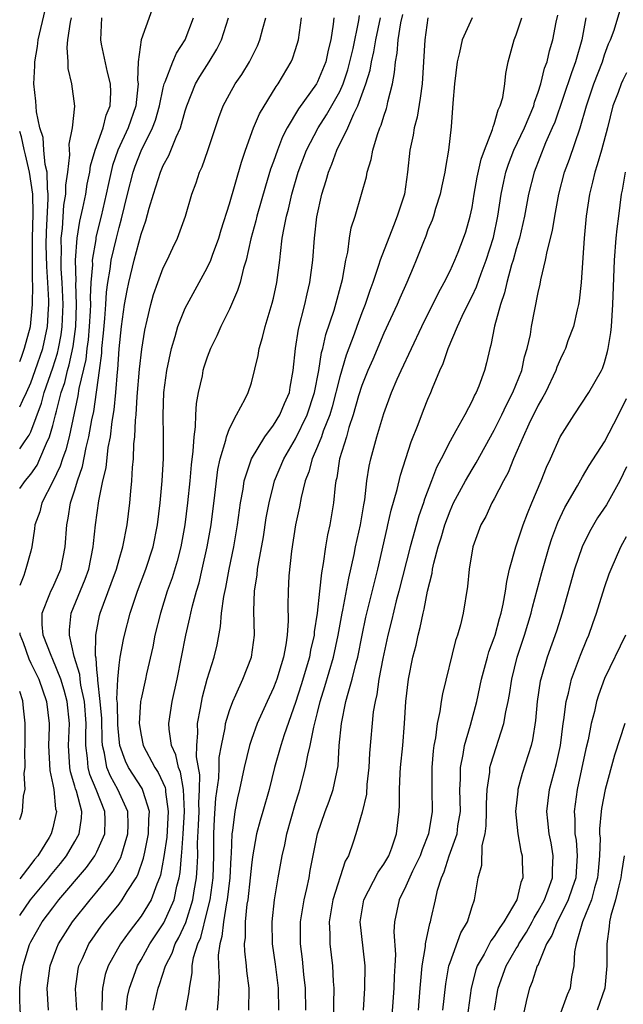
# Model space of a CAD drawing. Units: inches. Extents: x 2601000 to 2604000, y 1474072 to 1476000.
# Drawn here: x 2601000 to 2601055, y 1474938 to 1475027 of the extents above; entities that cross this region are included whole.
import ezdxf

# ---------------------------------------------------------------- set-up
doc = ezdxf.new("R2010")
doc.units = ezdxf.units.IN
doc.header["$MEASUREMENT"] = 0
doc.layers.add('LD26011473_2ft', color=219, linetype='Continuous')

msp = doc.modelspace()

# ---------------------------------------------------------------- linework, layer by layer
at = {"layer": 'LD26011473_2ft'}
for points, elevation in [([(2601012.42, 1475029), (2601011.009, 1475024.991), (2601010.747, 1475023), (2601010.674, 1475021.326), (2601010.729, 1475021), (2601010.718, 1475020.718), (2601010.522, 1475019), (2601009.822, 1475017), (2601008.899, 1475015), (2601008.415, 1475013.585), (2601008.038, 1475011.962), (2601007.842, 1475011), (2601007.39, 1475009), (2601006.909, 1475007.091), (2601006.886, 1475006.886), (2601006.572, 1475005), (2601006.583, 1475004.583), (2601006.454, 1475003), (2601006.385, 1475001.614), (2601006.404, 1475001), (2601006.381, 1475000.381), (2601006.296, 1474999), (2601006.2, 1474997.8), (2601006.085, 1474997), (2601005.988, 1474996.011), (2601005.37, 1474993.37), (2601005.278, 1474992.721), (2601004.475, 1474989), (2601004.183, 1474987.817), (2601003.881, 1474987), (2601003.676, 1474986.324), (2601003, 1474984.93), (2601002.014, 1474983), (2601001.823, 1474982.177), (2601001.378, 1474981), (2601001.351, 1474980.649), (2601001.098, 1474979), (2601001, 1474978.61), (2601000.541, 1474977.028), (2601000.378, 1474976.415), (2601000, 1474975.506)], 9054), ([(2601000, 1474991.701), (2601000.272, 1474992.316), (2601000.62, 1474993.023), (2601001, 1474993.896), (2601001.404, 1474995), (2601002.082, 1474997), (2601002.521, 1474999), (2601002.6, 1475000.6), (2601002.635, 1475001), (2601002.642, 1475001.359), (2601002.555, 1475003), (2601002.447, 1475004.447), (2601002.406, 1475006.406), (2601002.42, 1475007.58), (2601002.583, 1475010.583), (2601002.576, 1475011), (2601002.503, 1475011.498), (2601002.483, 1475013), (2601002.301, 1475013.698), (2601002.193, 1475015), (2601002.125, 1475016.125), (2601001.828, 1475017), (2601001.522, 1475018.478), (2601001.446, 1475019.446), (2601001.287, 1475021), (2601001.368, 1475022.632), (2601001.362, 1475023), (2601001.607, 1475024.394), (2601001.667, 1475025), (2601002.312, 1475027.688)], 9060), ([(2601000, 1474987.899), (2601000.305, 1474988.347), (2601000.781, 1474989.013), (2601000.854, 1474989.155), (2601001, 1474989.446), (2601001.96, 1474992.04), (2601002.216, 1474993), (2601003, 1474995.251), (2601003.424, 1474996.576), (2601003.514, 1474997), (2601003.747, 1474998.253), (2601003.85, 1474999), (2601003.926, 1475001), (2601003.846, 1475003), (2601003.763, 1475004.237), (2601003.745, 1475005), (2601003.786, 1475005.786), (2601003.75, 1475007), (2601003.872, 1475007.872), (2601004.009, 1475009.991), (2601004.189, 1475011), (2601004.177, 1475011.823), (2601004.355, 1475013), (2601004.555, 1475014.555), (2601004.467, 1475015.533), (2601004.797, 1475017), (2601004.99, 1475018.99), (2601004.719, 1475021), (2601004.392, 1475022.392), (2601004.38, 1475023), (2601004.293, 1475024.293), (2601004.368, 1475025), (2601004.593, 1475026.593), (2601004.683, 1475027)], 9058), ([(2601000, 1474984.317), (2601000.529, 1474985.028), (2601001, 1474985.608), (2601001.567, 1474986.433), (2601001.837, 1474987), (2601002.418, 1474988.418), (2601002.698, 1474989), (2601003, 1474990.024), (2601003.253, 1474991), (2601003.319, 1474991.319), (2601003.763, 1474993), (2601004.079, 1474993.921), (2601004.317, 1474995), (2601004.483, 1474995.517), (2601004.83, 1474997.171), (2601005.08, 1474999), (2601005.155, 1475001), (2601005.097, 1475002.903), (2601005.111, 1475003.111), (2601005.059, 1475005), (2601005.203, 1475007), (2601005.458, 1475008.542), (2601005.735, 1475009.735), (2601005.982, 1475011), (2601006.108, 1475011.892), (2601006.353, 1475013), (2601006.427, 1475013.572), (2601006.853, 1475015), (2601007.564, 1475017), (2601007.844, 1475018.156), (2601008.206, 1475019), (2601008.261, 1475020.261), (2601008.229, 1475021), (2601007.943, 1475022.057), (2601007.401, 1475024.599), (2601007.341, 1475025), (2601007.453, 1475027)], 9056), ([(2601000, 1474945.586), (2601000.972, 1474947.002), (2601002.646, 1474949), (2601002.796, 1474949.204), (2601003.697, 1474950.304), (2601004.24, 1474951), (2601005, 1474952.279), (2601005.399, 1474953), (2601005.602, 1474954.398), (2601005.617, 1474955), (2601005.138, 1474956.862), (2601005.063, 1474957.063), (2601005, 1474957.319), (2601004.607, 1474958.607), (2601004.543, 1474959), (2601004.43, 1474961), (2601004.507, 1474963), (2601004.298, 1474965), (2601004.025, 1474966.026), (2601003.729, 1474967), (2601003, 1474968.811), (2601002.838, 1474969.162), (2601002.133, 1474971), (2601002.027, 1474971.973), (2601002.033, 1474973), (2601002.744, 1474974.744), (2601002.828, 1474975), (2601003, 1474975.341), (2601003.726, 1474977), (2601004.131, 1474979), (2601004.264, 1474981), (2601004.397, 1474981.603), (2601004.616, 1474983), (2601005, 1474984.188), (2601005.235, 1474985), (2601005.695, 1474986.304), (2601006.029, 1474988.029), (2601006.278, 1474989), (2601006.542, 1474990.542), (2601006.704, 1474991.297), (2601007.229, 1474995), (2601007.427, 1474996.573), (2601007.453, 1474997), (2601007.599, 1474998.402), (2601007.713, 1474999.713), (2601007.814, 1475001), (2601007.878, 1475002.122), (2601007.994, 1475003), (2601008.204, 1475004.204), (2601008.291, 1475005), (2601008.759, 1475007), (2601009, 1475007.963), (2601009.234, 1475008.766), (2601009.769, 1475011), (2601010.274, 1475013), (2601010.462, 1475013.538), (2601011, 1475014.939), (2601012.041, 1475017), (2601012.303, 1475017.697), (2601012.668, 1475019), (2601013, 1475020.649), (2601013.089, 1475021), (2601013.172, 1475021.172), (2601013.865, 1475023), (2601014.21, 1475023.791), (2601014.994, 1475025), (2601015.74, 1475027)], 9052), ([(2601000, 1474938.137), (2601000.016, 1474939.059), (2601000.168, 1474940.218), (2601000.302, 1474941.042), (2601000.891, 1474942.952), (2601001, 1474943.188), (2601002.031, 1474945), (2601003, 1474946.288), (2601003.557, 1474947), (2601006.054, 1474949.947), (2601006.813, 1474951), (2601007, 1474951.365), (2601007.709, 1474953), (2601007.741, 1474954.259), (2601007.723, 1474955), (2601006.925, 1474957), (2601006.359, 1474958.359), (2601006.202, 1474959), (2601006.156, 1474959.844), (2601006.004, 1474961), (2601005.99, 1474961.99), (2601006.023, 1474963), (2601005.858, 1474965), (2601005.542, 1474966.458), (2601005.474, 1474967), (2601005.441, 1474967.441), (2601004.93, 1474969.07), (2601004.5, 1474971), (2601004.503, 1474971.497), (2601004.661, 1474973), (2601005.926, 1474976.074), (2601006.251, 1474977), (2601006.654, 1474979), (2601006.675, 1474979.325), (2601006.871, 1474981), (2601007.172, 1474983.173), (2601007.535, 1474985), (2601007.822, 1474986.178), (2601008.023, 1474988.023), (2601008.218, 1474989), (2601008.377, 1474990.377), (2601008.56, 1474991.44), (2601008.718, 1474993), (2601008.873, 1474994.873), (2601008.902, 1474995.097), (2601009.022, 1474996.978), (2601009.228, 1474999), (2601009.511, 1475001), (2601009.726, 1475002.274), (2601009.876, 1475003), (2601010.36, 1475005), (2601011, 1475007.376), (2601011.427, 1475008.573), (2601011.738, 1475009.738), (2601012.112, 1475011), (2601012.338, 1475011.662), (2601012.745, 1475013), (2601013, 1475013.589), (2601013.508, 1475014.492), (2601014.171, 1475016.171), (2601014.567, 1475017), (2601015, 1475018.556), (2601015.142, 1475019), (2601015.943, 1475021), (2601016.326, 1475021.673), (2601017.175, 1475023), (2601017.863, 1475024.137), (2601018.286, 1475025), (2601018.913, 1475027)], 9050), ([(2601002.623, 1474937), (2601002.49, 1474939), (2601002.749, 1474941), (2601003.359, 1474942.641), (2601003.513, 1474943), (2601004.769, 1474945), (2601006.374, 1474947), (2601007, 1474947.737), (2601008.015, 1474949), (2601008.442, 1474949.558), (2601009.158, 1474950.842), (2601009.801, 1474953), (2601009.816, 1474953.816), (2601009.787, 1474955), (2601008.893, 1474957), (2601008.213, 1474958.214), (2601007.897, 1474959), (2601007.69, 1474960.311), (2601007.505, 1474961), (2601007.464, 1474961.464), (2601007.435, 1474963.435), (2601007.306, 1474965), (2601007.072, 1474966.928), (2601007.083, 1474967.083), (2601007, 1474967.896), (2601006.924, 1474968.924), (2601006.878, 1474969.122), (2601006.885, 1474971), (2601007.228, 1474972.772), (2601007.287, 1474973), (2601008.3, 1474975.7), (2601008.76, 1474977), (2601009, 1474977.873), (2601009.344, 1474979), (2601009.746, 1474981), (2601009.991, 1474983), (2601010.065, 1474984.064), (2601010.163, 1474985), (2601010.219, 1474986.219), (2601010.309, 1474987), (2601010.356, 1474988.356), (2601010.436, 1474989), (2601010.491, 1474990.491), (2601010.553, 1474991), (2601010.648, 1474992.648), (2601010.864, 1474995.136), (2601011.063, 1474996.937), (2601011.338, 1474998.662), (2601011.562, 1474999.562), (2601011.873, 1475001), (2601012.11, 1475001.889), (2601012.504, 1475003), (2601013, 1475004.32), (2601013.35, 1475005), (2601013.878, 1475006.122), (2601014.314, 1475007), (2601015.02, 1475009), (2601015.595, 1475011), (2601015.979, 1475012.022), (2601016.301, 1475013), (2601016.533, 1475013.467), (2601017.056, 1475014.944), (2601018.055, 1475017.944), (2601018.446, 1475019), (2601019, 1475020.069), (2601019.534, 1475021), (2601020.143, 1475021.857), (2601020.832, 1475023), (2601021.538, 1475024.462), (2601021.756, 1475025), (2601022.025, 1475026.025), (2601022.318, 1475027)], 9048), ([(2601005.165, 1474937), (2601005.06, 1474938.94), (2601005.291, 1474940.709), (2601005.355, 1474941), (2601005.679, 1474941.679), (2601006.268, 1474943), (2601006.558, 1474943.442), (2601007.386, 1474944.614), (2601007.68, 1474945), (2601009, 1474946.608), (2601009.298, 1474947), (2601009.75, 1474947.749), (2601010.562, 1474949), (2601010.719, 1474949.281), (2601011.233, 1474950.767), (2601011.333, 1474951.333), (2601011.677, 1474953), (2601011.698, 1474954.302), (2601011.75, 1474955), (2601011.173, 1474956.827), (2601011.137, 1474957), (2601011.094, 1474957.095), (2601009.868, 1474959), (2601009.579, 1474959.579), (2601009.069, 1474961), (2601009, 1474961.584), (2601008.885, 1474962.885), (2601008.848, 1474964.848), (2601008.813, 1474965.187), (2601008.878, 1474967), (2601009, 1474968.281), (2601009.101, 1474969), (2601009.4, 1474970.599), (2601009.489, 1474971), (2601010.009, 1474973), (2601010.679, 1474975), (2601011.437, 1474977), (2601012.086, 1474979), (2601012.496, 1474981), (2601012.742, 1474983), (2601012.914, 1474985), (2601013.019, 1474987.019), (2601013.038, 1474989.037), (2601013.014, 1474991), (2601013.073, 1474993), (2601013.318, 1474995), (2601013.755, 1474997), (2601014.096, 1474998.096), (2601014.344, 1474999), (2601015, 1475000.657), (2601015.165, 1475001), (2601017, 1475004.307), (2601017.319, 1475005), (2601017.479, 1475005.479), (2601018.036, 1475007), (2601018.244, 1475007.755), (2601019, 1475010.126), (2601020.087, 1475013.913), (2601020.456, 1475015), (2601021.187, 1475017), (2601021.717, 1475018.283), (2601023.243, 1475020.757), (2601023.43, 1475021), (2601024.602, 1475023), (2601024.721, 1475023.278), (2601025, 1475024.108), (2601025.275, 1475025), (2601025.539, 1475027)], 9046), ([(2601028.465, 1475027), (2601028.415, 1475026.415), (2601028.199, 1475025), (2601027.949, 1475024.051), (2601027.734, 1475023), (2601027, 1475021.196), (2601026.893, 1475021), (2601025.274, 1475018.726), (2601024.23, 1475017), (2601023.811, 1475016.189), (2601023.348, 1475015), (2601023, 1475013.969), (2601022.742, 1475013.258), (2601022.278, 1475011.722), (2601021.497, 1475009), (2601021.407, 1475008.593), (2601020.95, 1475006.95), (2601020.521, 1475005), (2601020.282, 1475004.282), (2601019.979, 1475003), (2601019.752, 1475002.249), (2601019, 1475000.576), (2601018.231, 1474999), (2601017.854, 1474998.146), (2601017.305, 1474997), (2601017, 1474996.219), (2601016.696, 1474995.304), (2601016.609, 1474995), (2601016.52, 1474994.52), (2601016.167, 1474993), (2601015.987, 1474992.012), (2601015.918, 1474991), (2601015.887, 1474989.886), (2601015.765, 1474989), (2601015.702, 1474987.702), (2601015.541, 1474986.459), (2601015.428, 1474985), (2601015.219, 1474983), (2601014.956, 1474981), (2601014.592, 1474979), (2601014.272, 1474977.728), (2601013.808, 1474976.193), (2601013.375, 1474975), (2601012.752, 1474973), (2601012.255, 1474971), (2601012.05, 1474969.95), (2601011.489, 1474967.489), (2601011.393, 1474967), (2601011, 1474965.241), (2601010.96, 1474965), (2601010.837, 1474963), (2601011, 1474961.937), (2601011.188, 1474961), (2601012.255, 1474959), (2601012.559, 1474958.559), (2601013.177, 1474957.178), (2601013.207, 1474957), (2601013.215, 1474956.785), (2601013.463, 1474955), (2601013.328, 1474952.673), (2601013.076, 1474950.924), (2601012.759, 1474949.241), (2601012.678, 1474949), (2601012.419, 1474948.419), (2601011.9, 1474947), (2601011, 1474945.528), (2601009.905, 1474944.095), (2601009.124, 1474943), (2601008.01, 1474941), (2601007.757, 1474940.243), (2601007.512, 1474939), (2601007.458, 1474938.542), (2601007.441, 1474937)], 9044), ([(2601009.635, 1474937), (2601009.774, 1474938.226), (2601009.936, 1474939), (2601010.494, 1474940.494), (2601010.662, 1474941), (2601011, 1474941.564), (2601011.806, 1474943), (2601013.074, 1474944.926), (2601013.984, 1474947), (2601014.244, 1474948.243), (2601014.447, 1474949), (2601014.531, 1474949.469), (2601014.661, 1474951), (2601014.704, 1474951.296), (2601014.816, 1474953), (2601014.919, 1474955), (2601014.836, 1474957), (2601014.576, 1474958.576), (2601014.395, 1474959), (2601014.148, 1474960.149), (2601013.746, 1474961), (2601013.536, 1474962.465), (2601013.509, 1474963), (2601013.83, 1474965), (2601014.273, 1474967), (2601015.048, 1474971), (2601015.43, 1474972.57), (2601015.507, 1474973), (2601015.653, 1474973.653), (2601016.019, 1474975), (2601016.251, 1474975.749), (2601016.55, 1474977), (2601016.994, 1474979), (2601017.337, 1474981), (2601017.69, 1474983.69), (2601017.963, 1474986.037), (2601018.172, 1474987), (2601018.681, 1474988.681), (2601018.734, 1474989), (2601019, 1474989.757), (2601019.654, 1474991), (2601020.436, 1474992.436), (2601020.699, 1474993), (2601021, 1474993.902), (2601021.625, 1474996.375), (2601021.698, 1474997), (2601022.013, 1474997.987), (2601022.244, 1474999), (2601022.891, 1475001.109), (2601023, 1475001.576), (2601023.307, 1475003), (2601023.562, 1475005), (2601023.62, 1475005.62), (2601023.8, 1475007), (2601023.959, 1475007.959), (2601024.189, 1475009), (2601024.369, 1475009.631), (2601024.672, 1475011), (2601025.247, 1475013), (2601025.995, 1475015), (2601027.037, 1475017), (2601027.806, 1475018.194), (2601029, 1475020.323), (2601029.303, 1475021), (2601029.734, 1475022.266), (2601029.928, 1475023), (2601030.211, 1475024.211), (2601030.738, 1475026.738), (2601030.792, 1475027.209)], 9042), ([(2601012.087, 1474937), (2601012.55, 1474939), (2601012.681, 1474939.319), (2601013.218, 1474941), (2601013.831, 1474942.169), (2601014.1, 1474943), (2601014.427, 1474943.573), (2601015.058, 1474944.942), (2601015.704, 1474947), (2601015.82, 1474947.82), (2601016.02, 1474949), (2601016.092, 1474949.908), (2601016.13, 1474951), (2601016.127, 1474952.127), (2601016.216, 1474953.784), (2601016.249, 1474955), (2601016.226, 1474955.774), (2601016.296, 1474957), (2601016.332, 1474958.332), (2601016.033, 1474959.967), (2601016.043, 1474961), (2601016.141, 1474962.141), (2601016.102, 1474963), (2601016.387, 1474964.386), (2601016.578, 1474965.422), (2601017.002, 1474966.998), (2601017.613, 1474969), (2601017.883, 1474970.117), (2601018.21, 1474971.79), (2601018.302, 1474973), (2601018.497, 1474974.497), (2601018.68, 1474975.32), (2601018.995, 1474977), (2601019.404, 1474979), (2601019.748, 1474981), (2601020.022, 1474983), (2601020.248, 1474984.248), (2601020.352, 1474985), (2601021, 1474987), (2601022.214, 1474989), (2601023, 1474990.05), (2601023.587, 1474991), (2601023.99, 1474992.01), (2601024.435, 1474993), (2601024.509, 1474993.491), (2601024.789, 1474995), (2601024.979, 1474997), (2601025.253, 1474998.747), (2601025.83, 1475001), (2601026.037, 1475001.963), (2601026.302, 1475003), (2601026.559, 1475005), (2601026.704, 1475007), (2601026.935, 1475008.935), (2601027.379, 1475011), (2601027.772, 1475012.228), (2601027.975, 1475013), (2601028.285, 1475013.715), (2601028.739, 1475015), (2601029.722, 1475017), (2601030.276, 1475018.276), (2601030.651, 1475019), (2601031.379, 1475021), (2601031.764, 1475022.236), (2601031.876, 1475023), (2601032.095, 1475023.905), (2601032.279, 1475025), (2601032.692, 1475027)], 9040), ([(2601015.045, 1474937), (2601015.346, 1474938.654), (2601015.381, 1474939), (2601015.626, 1474940.374), (2601015.64, 1474941), (2601015.759, 1474941.759), (2601016.128, 1474943), (2601016.401, 1474943.598), (2601017, 1474945.94), (2601017.255, 1474947), (2601017.524, 1474949), (2601017.6, 1474951), (2601017.607, 1474953), (2601017.649, 1474954.35), (2601017.782, 1474956.218), (2601018.045, 1474958.045), (2601018.081, 1474959), (2601018.089, 1474959.911), (2601018.274, 1474961), (2601018.61, 1474962.61), (2601018.65, 1474963), (2601019, 1474964.172), (2601019.304, 1474965), (2601019.594, 1474965.594), (2601020.221, 1474967), (2601021.018, 1474969), (2601021.265, 1474971), (2601021.21, 1474973.209), (2601021.277, 1474975), (2601021.521, 1474976.48), (2601021.563, 1474977), (2601021.659, 1474977.659), (2601022.08, 1474979.921), (2601022.346, 1474981.654), (2601022.594, 1474983), (2601023, 1474984.609), (2601023.104, 1474985), (2601023.934, 1474987), (2601025, 1474988.812), (2601026.055, 1474991), (2601026.701, 1474993), (2601027.099, 1474995), (2601027.357, 1474996.643), (2601027.468, 1474997), (2601027.737, 1474998.263), (2601028.489, 1475000.489), (2601029.262, 1475003.262), (2601029.55, 1475005), (2601029.726, 1475005.726), (2601029.883, 1475007), (2601030.048, 1475007.952), (2601030.405, 1475009), (2601030.985, 1475010.985), (2601031.42, 1475012.58), (2601031.491, 1475013), (2601031.864, 1475014.136), (2601031.995, 1475015), (2601032.416, 1475016.416), (2601032.639, 1475017), (2601032.757, 1475017.243), (2601033, 1475018.086), (2601033.232, 1475018.768), (2601033.292, 1475019), (2601033.358, 1475019.358), (2601033.77, 1475021), (2601033.976, 1475022.024), (2601034.043, 1475023), (2601034.214, 1475023.786), (2601034.309, 1475025), (2601034.551, 1475026.551), (2601034.707, 1475027.293)], 9038), ([(2601037, 1475027.001), (2601036.729, 1475025), (2601036.458, 1475021), (2601036.297, 1475019.703), (2601036.021, 1475017.979), (2601035.755, 1475017), (2601035.666, 1475016.335), (2601035.367, 1475015), (2601035.153, 1475013), (2601034.862, 1475011), (2601034.222, 1475009), (2601033.862, 1475008.138), (2601032.658, 1475005), (2601032.528, 1475004.528), (2601032.015, 1475003), (2601031.73, 1475002.269), (2601031.309, 1475001), (2601031, 1475000.232), (2601030.548, 1474999), (2601030.315, 1474998.315), (2601029.596, 1474996.404), (2601029, 1474994.426), (2601028.302, 1474991.698), (2601028.094, 1474991), (2601027.507, 1474989.507), (2601027.341, 1474989), (2601027, 1474988.125), (2601026.505, 1474987), (2601026.198, 1474985.802), (2601025.876, 1474985), (2601025.499, 1474983.499), (2601025.351, 1474982.65), (2601024.988, 1474981.012), (2601024.616, 1474978.616), (2601024.392, 1474976.392), (2601024.318, 1474975), (2601024.284, 1474973.716), (2601024.314, 1474972.314), (2601024.226, 1474971), (2601024.121, 1474970.121), (2601023.91, 1474969), (2601023.686, 1474968.314), (2601023.3, 1474967), (2601023.22, 1474966.78), (2601023, 1474966.223), (2601022.418, 1474965), (2601021.527, 1474963), (2601021, 1474961.534), (2601020.826, 1474961), (2601020.354, 1474959), (2601019.93, 1474957), (2601019.741, 1474956.259), (2601019.486, 1474955), (2601019.277, 1474953.278), (2601019.219, 1474953), (2601019.169, 1474951.169), (2601019.135, 1474950.865), (2601019.039, 1474949), (2601018.801, 1474947), (2601018.737, 1474946.737), (2601018.46, 1474945), (2601018.331, 1474943.669), (2601018.127, 1474943), (2601017.99, 1474941.991), (2601018.002, 1474941), (2601018.067, 1474939.933), (2601017.999, 1474938.001), (2601017.894, 1474937)], 9036), ([(2601040.995, 1475027.005), (2601040.084, 1475025), (2601039.851, 1475023.851), (2601039.636, 1475023), (2601039.39, 1475021), (2601039.246, 1475019.246), (2601039.112, 1475017.112), (2601038.873, 1475015), (2601038.584, 1475013.416), (2601038.533, 1475013), (2601038.253, 1475011.747), (2601038.111, 1475011), (2601037.69, 1475009.691), (2601037.494, 1475009), (2601037.364, 1475008.636), (2601037, 1475007.766), (2601036.799, 1475007.201), (2601036.52, 1475006.521), (2601035.935, 1475005), (2601035.647, 1475004.353), (2601035.092, 1475003), (2601034.444, 1475001.556), (2601034.211, 1475001), (2601033, 1474998.389), (2601031.992, 1474996.008), (2601031.54, 1474995), (2601031, 1474993.661), (2601030.7, 1474992.7), (2601030.234, 1474991), (2601029.834, 1474989.834), (2601029.604, 1474989), (2601028.985, 1474987), (2601028.734, 1474985.266), (2601028.656, 1474985), (2601028.591, 1474984.591), (2601028.446, 1474983), (2601028.108, 1474981), (2601027.902, 1474980.098), (2601027.711, 1474979), (2601027.514, 1474977.514), (2601027.34, 1474976.66), (2601027.182, 1474975), (2601026.96, 1474973), (2601026.692, 1474971.308), (2601026.674, 1474971), (2601026.361, 1474969.639), (2601026.256, 1474969), (2601025.515, 1474966.485), (2601025, 1474964.894), (2601023.961, 1474961.961), (2601023.652, 1474961), (2601023.093, 1474959), (2601022.604, 1474957), (2601022.037, 1474955), (2601021.793, 1474954.206), (2601021.469, 1474953), (2601021.094, 1474950.906), (2601021, 1474950.144), (2601020.896, 1474949), (2601020.666, 1474947), (2601020.593, 1474946.593), (2601020.43, 1474945), (2601020.426, 1474943.574), (2601020.35, 1474943), (2601020.357, 1474942.357), (2601020.527, 1474941), (2601020.557, 1474940.556), (2601020.76, 1474939), (2601020.735, 1474937)], 9034), ([(2601023.487, 1474937), (2601023.467, 1474939), (2601023.179, 1474941.18), (2601022.904, 1474943), (2601022.865, 1474945), (2601023.095, 1474947), (2601023.358, 1474948.642), (2601023.432, 1474949), (2601023.776, 1474951), (2601024.013, 1474951.987), (2601024.217, 1474953), (2601025, 1474955.768), (2601025.283, 1474956.717), (2601025.383, 1474957), (2601025.907, 1474959), (2601026.108, 1474960.109), (2601026.337, 1474961), (2601026.664, 1474962.664), (2601027, 1474963.979), (2601027.241, 1474965), (2601027.661, 1474966.339), (2601028.443, 1474969), (2601028.866, 1474971), (2601029.218, 1474973), (2601029.282, 1474973.281), (2601029.817, 1474976.183), (2601030.31, 1474978.31), (2601030.443, 1474979), (2601030.873, 1474981), (2601031.173, 1474982.827), (2601031.263, 1474983.263), (2601031.471, 1474985), (2601031.668, 1474986.331), (2601031.825, 1474987), (2601032.373, 1474989), (2601033, 1474991.103), (2601033.697, 1474993), (2601034.217, 1474994.217), (2601034.569, 1474995), (2601036.438, 1474999), (2601037.942, 1475002.058), (2601038.474, 1475003), (2601039, 1475004.057), (2601039.434, 1475005), (2601039.737, 1475005.736), (2601040.233, 1475007), (2601040.42, 1475007.58), (2601040.836, 1475009), (2601041, 1475009.799), (2601041.191, 1475011), (2601041.462, 1475012.538), (2601041.817, 1475014.183), (2601042.116, 1475015), (2601042.85, 1475016.85), (2601042.897, 1475017.103), (2601043, 1475017.339), (2601043.356, 1475018.644), (2601043.552, 1475019), (2601043.775, 1475019.775), (2601043.958, 1475021), (2601044.055, 1475021.945), (2601044.27, 1475023), (2601044.814, 1475025), (2601045, 1475025.437), (2601045.506, 1475027)], 9032), ([(2601025.934, 1474937), (2601025.903, 1474939), (2601025.758, 1474940.242), (2601025.624, 1474941.624), (2601025.443, 1474943), (2601025.458, 1474945), (2601025.78, 1474947), (2601026.029, 1474948.03), (2601026.222, 1474949), (2601026.333, 1474949.668), (2601026.98, 1474953), (2601027.682, 1474955), (2601028.05, 1474955.95), (2601028.422, 1474957), (2601028.849, 1474959.151), (2601028.964, 1474961), (2601029.152, 1474963), (2601029.563, 1474965), (2601029.752, 1474965.752), (2601030.138, 1474967), (2601030.504, 1474968.504), (2601030.648, 1474969), (2601031.041, 1474971), (2601031.379, 1474972.621), (2601032.45, 1474977), (2601033.294, 1474980.706), (2601033.376, 1474981), (2601033.667, 1474982.332), (2601034.212, 1474984.212), (2601034.5, 1474985.501), (2601035.467, 1474988.533), (2601036.109, 1474990.109), (2601036.595, 1474991.404), (2601037, 1474992.42), (2601037.253, 1474993), (2601037.407, 1474993.407), (2601038.075, 1474995), (2601038.37, 1474995.63), (2601038.827, 1474997), (2601039.669, 1474999), (2601040.254, 1475000.254), (2601041, 1475001.751), (2601041.393, 1475002.607), (2601041.81, 1475003.81), (2601042.267, 1475005), (2601042.924, 1475007.076), (2601043.324, 1475009), (2601043.63, 1475011), (2601043.861, 1475012.139), (2601044.061, 1475013), (2601044.284, 1475013.716), (2601044.783, 1475015), (2601045.737, 1475017), (2601046.586, 1475019), (2601046.66, 1475019.34), (2601047, 1475020.235), (2601047.236, 1475021), (2601047.567, 1475022.433), (2601047.794, 1475023), (2601048.009, 1475023.991), (2601048.328, 1475025), (2601048.612, 1475026.611), (2601048.754, 1475027.246)], 9030), ([(2601051.315, 1475027), (2601050.957, 1475025), (2601050.382, 1475023), (2601050.001, 1475021.999), (2601048.482, 1475017.518), (2601048.264, 1475017), (2601047.657, 1475015.657), (2601046.615, 1475013), (2601046.113, 1475011), (2601045.738, 1475009), (2601045.282, 1475007), (2601045, 1475006.05), (2601044.718, 1475005), (2601044.582, 1475004.582), (2601044.148, 1475003), (2601043.944, 1475002.056), (2601043.563, 1475001), (2601043.028, 1474999.028), (2601042.703, 1474997.297), (2601042.596, 1474997), (2601042.305, 1474995.695), (2601042.107, 1474995), (2601041.597, 1474993.597), (2601041.353, 1474993), (2601041.221, 1474992.779), (2601041, 1474992.27), (2601040.341, 1474991), (2601039.53, 1474989.53), (2601039, 1474988.61), (2601038.193, 1474987), (2601037.776, 1474986.224), (2601037.331, 1474985), (2601036.676, 1474983.324), (2601036.586, 1474983), (2601036.164, 1474981.836), (2601035.372, 1474979), (2601034.363, 1474975), (2601034.131, 1474974.131), (2601033.694, 1474972.306), (2601033.352, 1474971), (2601032.893, 1474968.893), (2601032.554, 1474967), (2601032.376, 1474965.623), (2601032.208, 1474965), (2601032.047, 1474964.047), (2601031.69, 1474960.31), (2601031.625, 1474959), (2601031.471, 1474957.471), (2601031.417, 1474956.584), (2601031.042, 1474954.958), (2601030.475, 1474953), (2601030.231, 1474952.231), (2601029.8, 1474951), (2601029.507, 1474950.493), (2601028.371, 1474947), (2601028.032, 1474945), (2601028.104, 1474943.896), (2601028.104, 1474943), (2601028.357, 1474941), (2601028.415, 1474939.585), (2601028.469, 1474939), (2601028.437, 1474937.563), (2601028.452, 1474935)], 9028), ([(2601031.141, 1474937), (2601031.269, 1474939), (2601031.293, 1474941), (2601031.277, 1474941.277), (2601030.839, 1474945), (2601031.175, 1474947), (2601032.49, 1474949.51), (2601033, 1474950.232), (2601033.441, 1474951), (2601033.712, 1474951.712), (2601034.149, 1474953), (2601034.391, 1474955), (2601034.427, 1474955.573), (2601034.422, 1474957), (2601034.481, 1474958.481), (2601034.516, 1474959), (2601034.714, 1474961), (2601034.884, 1474963), (2601034.994, 1474964.994), (2601035.226, 1474967), (2601035.637, 1474969), (2601035.917, 1474970.083), (2601036.107, 1474971), (2601036.304, 1474971.696), (2601036.549, 1474973), (2601036.649, 1474973.35), (2601036.952, 1474975), (2601037.372, 1474976.629), (2601037.419, 1474977), (2601037.526, 1474977.526), (2601037.919, 1474979), (2601038.181, 1474979.819), (2601038.512, 1474981), (2601039, 1474982.289), (2601039.324, 1474983), (2601040.399, 1474985), (2601041, 1474986.025), (2601041.377, 1474986.623), (2601043, 1474989.59), (2601043.7, 1474991), (2601044.105, 1474991.895), (2601044.702, 1474993), (2601045.494, 1474995), (2601045.752, 1474996.248), (2601045.993, 1474997), (2601046.276, 1474998.276), (2601046.384, 1474999), (2601047, 1475002.082), (2601047.172, 1475002.828), (2601047.237, 1475003.237), (2601047.663, 1475005), (2601047.791, 1475005.791), (2601048.282, 1475007.718), (2601048.49, 1475009), (2601048.862, 1475011), (2601049.386, 1475013), (2601049.822, 1475014.178), (2601050.799, 1475017), (2601051.359, 1475019), (2601052.027, 1475021), (2601052.802, 1475023), (2601053, 1475023.622), (2601053.367, 1475024.633), (2601053.548, 1475025), (2601053.872, 1475025.872), (2601054.4, 1475027.6)], 9026), ([(2601055, 1475022.013), (2601054.649, 1475021.351), (2601054.504, 1475021), (2601054.233, 1475020.233), (2601053.763, 1475019), (2601053.257, 1475017), (2601052.723, 1475015), (2601052.343, 1475013.657), (2601052.113, 1475013), (2601051.917, 1475012.083), (2601051.635, 1475011), (2601051.349, 1475009), (2601051.157, 1475007), (2601050.88, 1475003), (2601050.686, 1475001.314), (2601050.636, 1475001), (2601050.511, 1475000.51), (2601050.177, 1474999), (2601049.688, 1474997.688), (2601049.45, 1474997), (2601049.313, 1474996.687), (2601049, 1474996.05), (2601048.689, 1474995.311), (2601048.589, 1474995), (2601047.641, 1474993), (2601047.423, 1474992.577), (2601047, 1474991.872), (2601046.144, 1474990.144), (2601045.616, 1474989), (2601044.753, 1474987), (2601044.256, 1474985.744), (2601043.834, 1474985), (2601043, 1474983.378), (2601042.788, 1474983), (2601042.228, 1474981.772), (2601041.796, 1474981), (2601041.074, 1474979), (2601040.725, 1474977), (2601040.58, 1474975.42), (2601040.179, 1474973), (2601039.933, 1474971.933), (2601039.671, 1474971), (2601039.495, 1474970.506), (2601038.303, 1474965.697), (2601038.186, 1474965), (2601038.068, 1474964.068), (2601037.84, 1474963), (2601037.677, 1474961.677), (2601037.537, 1474961), (2601037.472, 1474960.528), (2601037.342, 1474959), (2601037.351, 1474957), (2601037.387, 1474955), (2601037.055, 1474953), (2601036.464, 1474951.536), (2601036.287, 1474951), (2601035.598, 1474949.598), (2601035, 1474948.238), (2601034.381, 1474947), (2601033.961, 1474945), (2601033.91, 1474944.09), (2601034.047, 1474942.048), (2601034.005, 1474941), (2601033.946, 1474940.054), (2601033.914, 1474939), (2601033.671, 1474935.671)], 9024), ([(2601000, 1474995.81), (2601000.153, 1474996.204), (2601000.43, 1474997.034), (2601000.965, 1474999.002), (2601001.147, 1475001), (2601001.182, 1475002.818), (2601001.161, 1475003.161), (2601001.145, 1475007), (2601001.211, 1475009.211), (2601001.181, 1475011), (2601000.886, 1475013.007), (2601000.539, 1475014.566), (2601000.392, 1475015.036), (2601000.153, 1475016.203), (2601000, 1475016.67)], 9062), ([(2601036.134, 1474937), (2601036.189, 1474937.811), (2601036.302, 1474939), (2601036.339, 1474939.661), (2601036.483, 1474941), (2601036.772, 1474942.772), (2601036.782, 1474943), (2601037.158, 1474944.842), (2601037.222, 1474945), (2601037.292, 1474945.292), (2601037.691, 1474947), (2601037.876, 1474947.876), (2601038.216, 1474949), (2601038.459, 1474949.541), (2601038.917, 1474951), (2601039.632, 1474953), (2601039.72, 1474953.72), (2601039.933, 1474955), (2601039.9, 1474957), (2601039.949, 1474957.949), (2601039.937, 1474959), (2601040.191, 1474960.191), (2601040.305, 1474961), (2601040.855, 1474962.855), (2601041.415, 1474965), (2601041.849, 1474967), (2601042.385, 1474969), (2601042.52, 1474969.481), (2601043, 1474970.758), (2601043.077, 1474971), (2601043.482, 1474972.518), (2601043.636, 1474973), (2601043.827, 1474973.827), (2601044.031, 1474975), (2601044.132, 1474975.868), (2601044.402, 1474977), (2601044.968, 1474979), (2601045.62, 1474981), (2601046.033, 1474982.033), (2601046.398, 1474983), (2601047.258, 1474985), (2601047.749, 1474986.251), (2601048.103, 1474987), (2601048.969, 1474989), (2601050.236, 1474991), (2601051.582, 1474993), (2601052.714, 1474995), (2601052.809, 1474995.192), (2601053, 1474995.743), (2601053.274, 1474996.726), (2601053.335, 1474997), (2601053.562, 1474998.438), (2601053.626, 1474999), (2601053.754, 1475001), (2601053.904, 1475005), (2601054.06, 1475007), (2601054.144, 1475007.856), (2601054.281, 1475009), (2601054.552, 1475011), (2601054.639, 1475011.361), (2601054.913, 1475013)], 9022), ([(2601038.359, 1474937), (2601038.616, 1474939.385), (2601038.904, 1474941), (2601039, 1474941.324), (2601039.981, 1474944.019), (2601040.568, 1474945), (2601041, 1474946.394), (2601041.228, 1474947), (2601041.543, 1474949), (2601041.868, 1474950.132), (2601041.915, 1474951.915), (2601042.183, 1474953), (2601042.276, 1474953.724), (2601042.298, 1474955), (2601042.293, 1474955.707), (2601042.349, 1474957), (2601042.591, 1474958.591), (2601042.615, 1474959), (2601042.687, 1474959.312), (2601043.874, 1474963), (2601044.045, 1474964.045), (2601044.259, 1474965), (2601044.378, 1474965.622), (2601044.59, 1474967), (2601045.095, 1474969), (2601045.753, 1474971), (2601046.353, 1474973), (2601046.468, 1474973.532), (2601047.303, 1474976.697), (2601047.988, 1474979), (2601048.236, 1474979.764), (2601048.774, 1474981.225), (2601049.404, 1474982.596), (2601050.555, 1474984.554), (2601051, 1474985.349), (2601051.61, 1474986.39), (2601053, 1474988.55), (2601054.275, 1474991), (2601055, 1474992.482)], 9020), ([(2601055, 1474986.256), (2601054.393, 1474985), (2601053.181, 1474982.819), (2601052.361, 1474981.639), (2601051.623, 1474980.377), (2601050.962, 1474979), (2601050.292, 1474977), (2601049.151, 1474973), (2601048.637, 1474971.364), (2601047.807, 1474969), (2601047.217, 1474967), (2601047.178, 1474966.822), (2601046.899, 1474965), (2601046.743, 1474963.257), (2601046.48, 1474961.52), (2601046.346, 1474961), (2601045.548, 1474958.452), (2601045.148, 1474957), (2601045.13, 1474956.87), (2601044.945, 1474955), (2601045.128, 1474953), (2601045.416, 1474951.416), (2601045.528, 1474951), (2601045.526, 1474950.473), (2601045.606, 1474949), (2601045.415, 1474948.586), (2601045.052, 1474947), (2601043.878, 1474945), (2601043.503, 1474944.497), (2601043, 1474943.662), (2601042.705, 1474943.295), (2601042.077, 1474942.077), (2601041.459, 1474941), (2601041.34, 1474940.66), (2601040.908, 1474939), (2601040.371, 1474935)], 9018), ([(2601043.043, 1474937), (2601043.304, 1474938.696), (2601043.359, 1474939), (2601044.075, 1474941), (2601045, 1474942.591), (2601045.16, 1474942.84), (2601045.225, 1474943), (2601045.923, 1474944.077), (2601046.433, 1474945), (2601046.618, 1474945.382), (2601047, 1474945.977), (2601047.555, 1474947), (2601047.902, 1474947.902), (2601048.284, 1474949), (2601048.286, 1474949.714), (2601048.355, 1474951), (2601048.155, 1474952.155), (2601047.98, 1474953), (2601047.848, 1474954.152), (2601047.77, 1474955), (2601048.02, 1474957), (2601048.636, 1474959.364), (2601049.004, 1474961), (2601049.263, 1474963), (2601049.322, 1474963.322), (2601049.524, 1474965), (2601049.728, 1474965.728), (2601050.016, 1474967), (2601050.824, 1474969.176), (2601051.396, 1474970.604), (2601051.572, 1474971), (2601051.936, 1474972.064), (2601052.286, 1474973), (2601053, 1474975.331), (2601053.425, 1474976.575), (2601053.586, 1474977), (2601054.467, 1474979), (2601054.665, 1474979.335), (2601055, 1474979.96)], 9016), ([(2601000, 1474971.21), (2601000.015, 1474971.059), (2601000.302, 1474970.343), (2601000.836, 1474968.845), (2601001, 1474968.477), (2601001.502, 1474967.502), (2601001.738, 1474967), (2601002.438, 1474965), (2601002.667, 1474963), (2601002.668, 1474962.668), (2601002.606, 1474961), (2601002.717, 1474958.717), (2601003, 1474957.47), (2601003.086, 1474957), (2601003.253, 1474955.252), (2601003.324, 1474955), (2601003, 1474953.526), (2601002.855, 1474953), (2601002.654, 1474952.655), (2601001.628, 1474951), (2601001.341, 1474950.658), (2601001, 1474950.191), (2601000, 1474948.899)], 9054), ([(2601054.887, 1474971), (2601053, 1474967.075), (2601052.453, 1474965.547), (2601052.285, 1474965), (2601052.085, 1474964.085), (2601051.802, 1474963), (2601051.516, 1474961.516), (2601051.32, 1474960.68), (2601050.514, 1474957), (2601050.327, 1474955.673), (2601050.245, 1474955), (2601050.304, 1474954.303), (2601050.323, 1474953), (2601050.415, 1474952.415), (2601050.528, 1474951), (2601050.427, 1474949.573), (2601050.401, 1474949), (2601050.072, 1474948.072), (2601049.716, 1474947), (2601049, 1474945.569), (2601048.696, 1474945), (2601048.226, 1474943.774), (2601047.753, 1474943), (2601046.942, 1474941.058), (2601046.905, 1474941), (2601046.446, 1474939.554), (2601046.203, 1474939), (2601045.944, 1474938.056), (2601045.607, 1474936.392)], 9014), ([(2601000, 1474954.284), (2601000.121, 1474954.613), (2601000.264, 1474955.044), (2601000.357, 1474956.395), (2601000.504, 1474957.03), (2601000.412, 1474958.447), (2601000.504, 1474959.03), (2601000.465, 1474960.497), (2601000.508, 1474961.029), (2601000.499, 1474963.03), (2601000.339, 1474964.379), (2601000.279, 1474965.043), (2601000, 1474965.889)], 9056), ([(2601054.84, 1474963), (2601053.889, 1474960.111), (2601053.054, 1474957), (2601052.722, 1474955.278), (2601052.682, 1474955), (2601052.549, 1474953.451), (2601052.556, 1474953), (2601052.591, 1474952.591), (2601052.554, 1474951), (2601052.411, 1474949.589), (2601052.372, 1474949), (2601052.09, 1474948.09), (2601051.81, 1474947), (2601051.009, 1474945.009), (2601050.443, 1474943), (2601050.29, 1474942.29), (2601050.227, 1474941), (2601050.019, 1474940.019), (2601049.893, 1474939), (2601049.619, 1474938.381), (2601049, 1474936.712)], 9012), ([(2601054.786, 1474951), (2601054.527, 1474949.473), (2601054.475, 1474949), (2601054.284, 1474948.283), (2601053.989, 1474947), (2601053.572, 1474945.572), (2601053.447, 1474945), (2601053.412, 1474944.589), (2601053.203, 1474943), (2601053.221, 1474941), (2601053.038, 1474939), (2601052.347, 1474937)], 9010), ([(2601000, 1474938.023), (2600999.999, 1474938.058), (2601000, 1474938.137)], 9050), ([(2601000, 1474930.036), (2601000.008, 1474930.067), (2601000.23, 1474931.046), (2601000.414, 1474932.449), (2601000.467, 1474933.032), (2601000.298, 1474935.042), (2601000.133, 1474936.185), (2601000.037, 1474937.057), (2601000, 1474938.023)], 9050)]:
    msp.add_lwpolyline(points, dxfattribs=dict(at, elevation=elevation))

doc.saveas('drawing.dxf')
